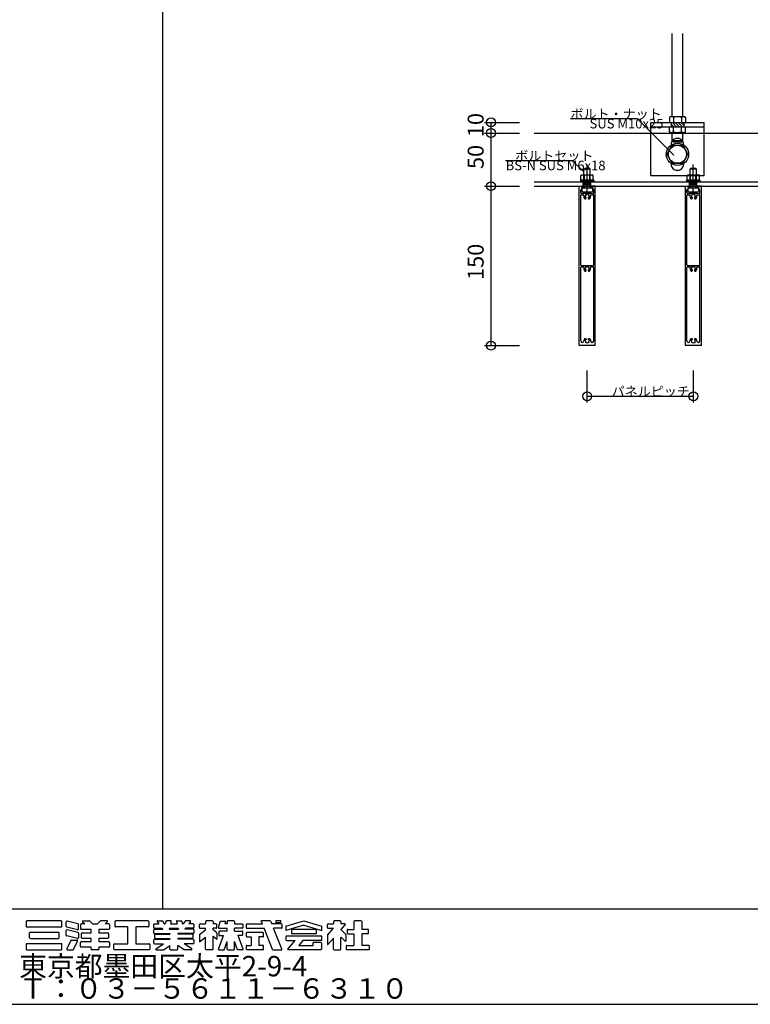
# Model space of a CAD drawing. Extents: x 60 to 2501, y 96 to 1686.
# Drawn here: x 1126 to 1814, y 96 to 1023 of the extents above; entities that cross this region are included whole.
import ezdxf

# ---------------------------------------------------------------- set-up
doc = ezdxf.new("R2010")
doc.units = 0
doc.header["$LTSCALE"] = 6
for name, pattern in [('CENTER', [23, 20, -1, 1, -1]), ('DASHED', [4, 2, -2]), ('PHANTOM2', [15, 10, -1, 1, -1, 1, -1])]:
    doc.linetypes.add(name, pattern=pattern)
for name, color, linetype in [('ストリンガー', 7, 'CONTINUOUS'), ('パネル', 7, 'CONTINUOUS'), ('レイヤ1', 7, 'CONTINUOUS'), ('レイヤ15', 7, 'CONTINUOUS'), ('レイヤ16', 7, 'CONTINUOUS'), ('取付金具', 7, 'CONTINUOUS'), ('固定アングル', 7, 'CONTINUOUS'), ('寸法', 7, 'CONTINUOUS'), ('部品名', 7, 'CONTINUOUS'), ('鉄骨下地', 7, 'CONTINUOUS')]:
    doc.layers.add(name, color=color, linetype=linetype)
doc.styles.get("Standard").update_dxf_attribs({"font": 'txt', "bigfont": 'bigfont'})
doc.dimstyles.new('M7DIMSTL', dxfattribs={"dimscale": 6, "dimtxt": 2.5, "dimasz": 2.5, "dimexe": 1.25, "dimexo": 0.625, "dimtad": 1, "dimdsep": 46, "dimtxsty": 'Standard', "dimcen": 2.5, "dimadec": 0, "dimazin": 0, "dimtfac": 1, "dimtmove": 0, "dimatfit": 3, "dimfxl": 0, "dimarcsym": 0})

# ---------------------------------------------------------------- blocks, each defined once
blk = doc.blocks.new('BK2')
at = {"layer": 'パネル', "color": 0, "linetype": 'Continuous'}
for p, q in [((1652.5, 716), (1652.5, 866)), ((1652.5, 866), (1656, 866)), ((1653.9, 859.9), (1653.9, 862.5)), ((1654.75, 862.5), (1653.9, 862.5)), ((1654.75, 864.5), (1654.75, 862.5)), ((1656.5, 864.5), (1654.75, 864.5)), ((1656.5, 865.5), (1656.5, 864.5)), ((1663.5, 865.5), (1663.5, 864.5)), ((1665.25, 864.5), (1663.5, 864.5)), ((1667.5, 866), (1664, 866)), ((1665.25, 864.5), (1665.25, 862.5)), ((1666.1, 862.5), (1665.25, 862.5)), ((1666.1, 859.9), (1666.1, 862.5)), ((1667.5, 716), (1667.5, 866)), ((1653.9, 791.9), (1653.9, 857.5)), ((1654.4, 859.4), (1665.6, 859.4)), ((1654.4, 858), (1656.44, 858)), ((1657.74, 854.1), (1658.67, 854.1)), ((1658.28, 856.4), (1658.19, 856.38)), ((1658.51, 855.53), (1658.43, 855.51)), ((1658.5, 857.26), (1658.44, 857.32)), ((1658.67, 854.1), (1659, 854.67)), ((1659.14, 857.9), (1659.08, 857.96)), ((1660.86, 857.9), (1660.92, 857.96)), ((1661, 854.67), (1661.33, 854.1)), ((1661.33, 854.1), (1662.26, 854.1)), ((1661.49, 855.53), (1661.57, 855.51)), ((1661.5, 857.26), (1661.56, 857.32)), ((1661.72, 856.4), (1661.81, 856.38)), ((1663.56, 858), (1665.6, 858)), ((1666.1, 791.9), (1666.1, 857.5)), ((1653.9, 720.34), (1653.9, 789.5)), ((1654.4, 791.4), (1665.6, 791.4)), ((1654.4, 790), (1656.44, 790)), ((1658.28, 788.4), (1658.19, 788.38)), ((1658.5, 789.26), (1658.44, 789.32)), ((1659.14, 789.9), (1659.08, 789.96)), ((1660.86, 789.9), (1660.92, 789.96)), ((1661.5, 789.26), (1661.56, 789.32)), ((1661.72, 788.4), (1661.81, 788.38)), ((1663.56, 790), (1665.6, 790)), ((1666.1, 720.44), (1666.1, 789.5)), ((1657.74, 786.1), (1658.67, 786.1)), ((1658.51, 787.53), (1658.43, 787.51)), ((1658.67, 786.1), (1659, 786.67)), ((1661, 786.67), (1661.33, 786.1)), ((1661.33, 786.1), (1662.26, 786.1)), ((1661.49, 787.53), (1661.57, 787.51)), ((1667.5, 716), (1652.5, 716)), ((1656.78, 720.4), (1656.78, 720.34)), ((1657.74, 722.7), (1658.67, 722.7)), ((1658.28, 720.4), (1658.19, 720.42)), ((1658.51, 721.27), (1658.43, 721.29)), ((1658.5, 719.54), (1658.44, 719.48)), ((1658.67, 722.7), (1659, 722.13)), ((1659.14, 718.9), (1659.08, 718.84)), ((1660.86, 718.9), (1660.92, 718.84)), ((1661, 722.13), (1661.33, 722.7)), ((1661.33, 722.7), (1662.26, 722.7)), ((1661.49, 721.27), (1661.57, 721.29)), ((1661.5, 719.54), (1661.56, 719.48)), ((1661.72, 720.4), (1661.81, 720.42))]:
    blk.add_line(p, q, dxfattribs=at)
for centre, radius, start, end in [((1656, 865.5), 0.5, 0, 90), ((1664, 865.5), 0.5, 90, 180), ((1654.4, 859.9), 0.5, -179.99996, -89.99998), ((1654.4, 857.5), 0.5, 89.99997, 180.00002), ((1656.44, 857.5), 0.5, -17.17549, 90), ((1660, 856.4), 3.22, 162.82451, 225.49381), ((1658.31, 855.95), 0.45, 105.00013, 285.00004), ((1660, 856.4), 1.72, 150.12168, 179.87797), ((1658.76, 857.64), 0.45, 45.00036, 225.00022), ((1660, 856.4), 1.72, -149.87888, -128.51963), ((1658.74, 854.82), 0.3, -29.99992, 51.48046), ((1660, 856.4), 1.72, 60.12111, 119.87853), ((1661.24, 857.64), 0.45, -44.9995, 135.00005), ((1661.26, 854.82), 0.3, 128.51953, 209.99992), ((1660, 856.4), 1.72, -51.48035, -30.12167), ((1660, 856.4), 1.72, 0.1217, 29.8789), ((1661.69, 855.95), 0.45, -104.99995, 74.99996), ((1660, 856.4), 3.22, -45.49381, 17.17549), ((1663.56, 857.5), 0.5, 90, 197.17549), ((1665.6, 859.9), 0.5, -89.99998, 0), ((1665.6, 857.5), 0.5, 0, 90.00004), ((1654.4, 791.9), 0.5, 180, 270.00002), ((1654.4, 789.5), 0.5, 89.99997, 180), ((1656.44, 789.5), 0.5, -17.17549, 90), ((1660, 788.4), 3.22, 162.82451, 225.49381), ((1658.31, 787.95), 0.45, 105.00013, 285.00004), ((1660, 788.4), 1.72, 150.12168, 179.87797), ((1658.76, 789.64), 0.45, 45.00036, 225.00022), ((1660, 788.4), 1.72, 60.12111, 119.87853), ((1661.24, 789.64), 0.45, -44.9995, 135.00005), ((1660, 788.4), 1.72, 0.1217, 29.8789), ((1661.69, 787.95), 0.45, -104.99995, 74.99996), ((1660, 788.4), 3.22, -45.49381, 17.17549), ((1663.56, 789.5), 0.5, 90, 197.17549), ((1665.6, 791.9), 0.5, -89.99998, 0.39696), ((1665.6, 789.5), 0.5, 0, 90.00004), ((1660, 788.4), 1.72, -149.87888, -128.51963), ((1658.74, 786.82), 0.3, -29.99992, 51.48046), ((1661.26, 786.82), 0.3, 128.51953, 209.99992), ((1660, 788.4), 1.72, -51.48035, -30.12162), ((1655.34, 720.34), 1.44, 180, 360), ((1660, 720.4), 3.22, 134.50619, 180), ((1658.31, 720.85), 0.45, 74.99996, 254.99987), ((1660, 720.4), 1.72, -179.87797, -150.12168), ((1658.76, 719.16), 0.45, 134.99978, 314.99964), ((1660, 720.4), 1.72, 128.51963, 149.87888), ((1658.74, 721.98), 0.3, -51.48046, 29.99992), ((1660, 720.4), 1.72, -119.87853, -60.12111), ((1661.24, 719.16), 0.45, -135.00005, 44.9995), ((1661.26, 721.98), 0.3, 150.00008, 231.48047), ((1660, 720.4), 1.72, 30.12167, 51.48035), ((1660, 720.4), 1.72, -29.8789, -0.1217), ((1661.69, 720.85), 0.45, -74.99996, 104.99995), ((1660, 720.4), 3.23, 0.68072, 45.48858), ((1664.66, 720.44), 1.44, 180, 360)]:
    blk.add_arc(centre, radius, start, end, dxfattribs=at)
blk = doc.blocks.new('BK3')
at = {"layer": 'ストリンガー', "color": 0, "linetype": 'Continuous'}
for p, q in [((1739, 924.5), (1741.5, 922)), ((1740.19, 926), (1744.19, 922)), ((1742.88, 926), (1746.88, 922)), ((1745.58, 926), (1749.58, 922)), ((1748.27, 926), (1751, 923.27)), ((1750.97, 926), (1751, 925.97))]:
    blk.add_line(p, q, dxfattribs=at)
blk = doc.blocks.new('BK4')
at = {"layer": 'パネル', "color": 0, "linetype": 'Continuous'}
for p, q in [((1752.5, 716), (1752.5, 866)), ((1752.5, 866), (1756, 866)), ((1753.9, 859.9), (1753.9, 862.5)), ((1754.75, 862.5), (1753.9, 862.5)), ((1754.75, 864.5), (1754.75, 862.5)), ((1756.5, 864.5), (1754.75, 864.5)), ((1756.5, 865.5), (1756.5, 864.5)), ((1763.5, 865.5), (1763.5, 864.5)), ((1765.25, 864.5), (1763.5, 864.5)), ((1767.5, 866), (1764, 866)), ((1765.25, 864.5), (1765.25, 862.5)), ((1766.1, 862.5), (1765.25, 862.5)), ((1766.1, 859.9), (1766.1, 862.5)), ((1767.5, 716), (1767.5, 866)), ((1753.9, 791.9), (1753.9, 857.5)), ((1754.4, 859.4), (1765.6, 859.4)), ((1754.4, 858), (1756.44, 858)), ((1757.74, 854.1), (1758.67, 854.1)), ((1758.28, 856.4), (1758.19, 856.38)), ((1758.51, 855.53), (1758.43, 855.51)), ((1758.5, 857.26), (1758.44, 857.32)), ((1758.67, 854.1), (1759, 854.67)), ((1759.14, 857.9), (1759.08, 857.96)), ((1760.86, 857.9), (1760.92, 857.96)), ((1761, 854.67), (1761.33, 854.1)), ((1761.33, 854.1), (1762.26, 854.1)), ((1761.49, 855.53), (1761.57, 855.51)), ((1761.5, 857.26), (1761.56, 857.32)), ((1761.72, 856.4), (1761.81, 856.38)), ((1763.56, 858), (1765.6, 858)), ((1766.1, 791.9), (1766.1, 857.5)), ((1753.9, 720.34), (1753.9, 789.5)), ((1754.4, 791.4), (1765.6, 791.4)), ((1754.4, 790), (1756.44, 790)), ((1758.28, 788.4), (1758.19, 788.38)), ((1758.5, 789.26), (1758.44, 789.32)), ((1759.14, 789.9), (1759.08, 789.96)), ((1760.86, 789.9), (1760.92, 789.96)), ((1761.5, 789.26), (1761.56, 789.32)), ((1761.72, 788.4), (1761.81, 788.38)), ((1763.56, 790), (1765.6, 790)), ((1766.1, 720.44), (1766.1, 789.5)), ((1757.74, 786.1), (1758.67, 786.1)), ((1758.51, 787.53), (1758.43, 787.51)), ((1758.67, 786.1), (1759, 786.67)), ((1761, 786.67), (1761.33, 786.1)), ((1761.33, 786.1), (1762.26, 786.1)), ((1761.49, 787.53), (1761.57, 787.51)), ((1767.5, 716), (1752.5, 716)), ((1756.78, 720.4), (1756.78, 720.34)), ((1757.74, 722.7), (1758.67, 722.7)), ((1758.28, 720.4), (1758.19, 720.42)), ((1758.51, 721.27), (1758.43, 721.29)), ((1758.5, 719.54), (1758.44, 719.48)), ((1758.67, 722.7), (1759, 722.13)), ((1759.14, 718.9), (1759.08, 718.84)), ((1760.86, 718.9), (1760.92, 718.84)), ((1761, 722.13), (1761.33, 722.7)), ((1761.33, 722.7), (1762.26, 722.7)), ((1761.49, 721.27), (1761.57, 721.29)), ((1761.5, 719.54), (1761.56, 719.48)), ((1761.72, 720.4), (1761.81, 720.42))]:
    blk.add_line(p, q, dxfattribs=at)
for centre, radius, start, end in [((1756, 865.5), 0.5, 0, 90), ((1764, 865.5), 0.5, 90, 180), ((1754.4, 859.9), 0.5, -179.99996, -89.99998), ((1754.4, 857.5), 0.5, 89.99997, 180.00002), ((1756.44, 857.5), 0.5, -17.17549, 90), ((1760, 856.4), 3.22, 162.82451, 225.49381), ((1758.31, 855.95), 0.45, 105.00013, 285.00004), ((1760, 856.4), 1.72, 150.12168, 179.87797), ((1758.76, 857.64), 0.45, 45.00036, 225.00022), ((1760, 856.4), 1.72, -149.87888, -128.51963), ((1758.74, 854.82), 0.3, -29.99992, 51.48046), ((1760, 856.4), 1.72, 60.12111, 119.87853), ((1761.24, 857.64), 0.45, -44.9995, 135.00005), ((1761.26, 854.82), 0.3, 128.51953, 209.99992), ((1760, 856.4), 1.72, -51.48035, -30.12167), ((1760, 856.4), 1.72, 0.1217, 29.8789), ((1761.69, 855.95), 0.45, -104.99995, 74.99996), ((1760, 856.4), 3.22, -45.49381, 17.17549), ((1763.56, 857.5), 0.5, 90, 197.17549), ((1765.6, 859.9), 0.5, -89.99998, 0), ((1765.6, 857.5), 0.5, 0, 90.00004), ((1754.4, 791.9), 0.5, 180, 270.00002), ((1754.4, 789.5), 0.5, 89.99997, 180), ((1756.44, 789.5), 0.5, -17.17549, 90), ((1760, 788.4), 3.22, 162.82451, 225.49381), ((1758.31, 787.95), 0.45, 105.00013, 285.00004), ((1760, 788.4), 1.72, 150.12168, 179.87797), ((1758.76, 789.64), 0.45, 45.00036, 225.00022), ((1760, 788.4), 1.72, 60.12111, 119.87853), ((1761.24, 789.64), 0.45, -44.9995, 135.00005), ((1760, 788.4), 1.72, 0.1217, 29.8789), ((1761.69, 787.95), 0.45, -104.99995, 74.99996), ((1760, 788.4), 3.22, -45.49381, 17.17549), ((1763.56, 789.5), 0.5, 90, 197.17549), ((1765.6, 791.9), 0.5, -89.99998, 0.39696), ((1765.6, 789.5), 0.5, 0, 90.00004), ((1760, 788.4), 1.72, -149.87888, -128.51963), ((1758.74, 786.82), 0.3, -29.99992, 51.48046), ((1761.26, 786.82), 0.3, 128.51953, 209.99992), ((1760, 788.4), 1.72, -51.48035, -30.12162), ((1755.34, 720.34), 1.44, 180, 360), ((1760, 720.4), 3.22, 134.50619, 180), ((1758.31, 720.85), 0.45, 74.99996, 254.99987), ((1760, 720.4), 1.72, -179.87797, -150.12168), ((1758.76, 719.16), 0.45, 134.99978, 314.99964), ((1760, 720.4), 1.72, 128.51963, 149.87888), ((1758.74, 721.98), 0.3, -51.48046, 29.99992), ((1760, 720.4), 1.72, -119.87853, -60.12111), ((1761.24, 719.16), 0.45, -135.00005, 44.9995), ((1761.26, 721.98), 0.3, 150.00008, 231.48047), ((1760, 720.4), 1.72, 30.12167, 51.48035), ((1760, 720.4), 1.72, -29.8789, -0.1217), ((1761.69, 720.85), 0.45, -74.99996, 104.99995), ((1760, 720.4), 3.23, 0.68072, 45.48858), ((1764.66, 720.44), 1.44, 180, 360)]:
    blk.add_arc(centre, radius, start, end, dxfattribs=at)
blk = doc.blocks.new('BK9')
at = {"layer": '固定アングル', "color": 0, "linetype": 'Continuous'}
for p, q in [((1657.35, 882.53), (1656.85, 882.03)), ((1656.85, 876.73), (1656.85, 882.03)), ((1662.85, 882.03), (1656.85, 882.03)), ((1662.35, 882.53), (1657.35, 882.53)), ((1662.35, 882.53), (1662.85, 882.03)), ((1653.6, 871.53), (1653.6, 870.03)), ((1666.1, 871.53), (1653.6, 871.53)), ((1654.1, 875.99), (1655.03, 876.53)), ((1654.1, 871.53), (1654.1, 875.99)), ((1654.1, 871.53), (1665.6, 871.53)), ((1655.03, 876.53), (1664.66, 876.53)), ((1656.97, 871.53), (1656.97, 875.99)), ((1662.72, 871.53), (1662.72, 875.99)), ((1665.6, 875.99), (1664.66, 876.53)), ((1665.6, 871.53), (1665.6, 875.99)), ((1666.1, 871.53), (1666.1, 870.03)), ((1666.1, 870.03), (1653.6, 870.03)), ((1654.85, 864.53), (1664.85, 864.53)), ((1654.85, 864.53), (1654.85, 860.85)), ((1656.85, 864.53), (1656.85, 866.03)), ((1659.85, 860.85), (1659.85, 864.53)), ((1664.85, 864.53), (1664.85, 860.85)), ((1657.35, 860.53), (1662.35, 860.53))]:
    blk.add_line(p, q, dxfattribs=at)
at = {"layer": '固定アングル', "color": 0, "linetype": 'DASHED'}
for p, q in [((1657.36, 864.53), (1657.36, 882.03)), ((1662.34, 864.53), (1662.34, 882.03)), ((1656.85, 866.03), (1656.85, 876.73)), ((1662.85, 866.03), (1662.85, 876.73))]:
    blk.add_line(p, q, dxfattribs=at)
at = {"layer": '固定アングル', "color": 0, "linetype": 'CENTER'}
blk.add_line((1659.85, 860.11), (1659.85, 886.35), dxfattribs=at)
at = {"layer": '固定アングル', "color": 0, "linetype": 'PHANTOM2'}
for p, q in [((1662.85, 876.73), (1662.85, 882.03)), ((1662.85, 864.53), (1662.85, 866.03))]:
    blk.add_line(p, q, dxfattribs=at)
at = {"layer": '固定アングル', "color": 0, "linetype": 'Continuous'}
for centre, radius, start, end in [((1655.53, 873.82), 2.6, 56.47058, 123.52942), ((1659.85, 866.66), 9.76, 72.86867, 107.13133), ((1664.16, 873.82), 2.6, 56.47058, 123.52942), ((1657.35, 870.29), 9.76, -104.84114, -75.15887), ((1662.35, 870.29), 9.76, -104.84113, -75.15887)]:
    blk.add_arc(centre, radius, start, end, dxfattribs=at)
blk = doc.blocks.new('BK10')
at = {"layer": '固定アングル', "color": 0, "linetype": 'Continuous'}
for p, q in [((1757.35, 882.53), (1756.85, 882.03)), ((1756.85, 876.73), (1756.85, 882.03)), ((1762.85, 882.03), (1756.85, 882.03)), ((1762.35, 882.53), (1757.35, 882.53)), ((1762.35, 882.53), (1762.85, 882.03)), ((1753.6, 871.53), (1753.6, 870.03)), ((1766.1, 871.53), (1753.6, 871.53)), ((1754.1, 875.99), (1755.03, 876.53)), ((1754.1, 871.53), (1754.1, 875.99)), ((1754.1, 871.53), (1765.6, 871.53)), ((1755.03, 876.53), (1764.66, 876.53)), ((1756.97, 871.53), (1756.97, 875.99)), ((1762.72, 871.53), (1762.72, 875.99)), ((1765.6, 875.99), (1764.66, 876.53)), ((1765.6, 871.53), (1765.6, 875.99)), ((1766.1, 871.53), (1766.1, 870.03)), ((1766.1, 870.03), (1753.6, 870.03)), ((1754.85, 864.53), (1764.85, 864.53)), ((1754.85, 864.53), (1754.85, 860.85)), ((1756.85, 864.53), (1756.85, 866.03)), ((1759.85, 860.85), (1759.85, 864.53)), ((1764.85, 864.53), (1764.85, 860.85)), ((1757.35, 860.53), (1762.35, 860.53))]:
    blk.add_line(p, q, dxfattribs=at)
at = {"layer": '固定アングル', "color": 0, "linetype": 'DASHED'}
for p, q in [((1757.36, 864.53), (1757.36, 882.03)), ((1762.34, 864.53), (1762.34, 882.03)), ((1756.85, 866.03), (1756.85, 876.73)), ((1762.85, 866.03), (1762.85, 876.73))]:
    blk.add_line(p, q, dxfattribs=at)
at = {"layer": '固定アングル', "color": 0, "linetype": 'CENTER'}
blk.add_line((1759.85, 860.11), (1759.85, 886.35), dxfattribs=at)
at = {"layer": '固定アングル', "color": 0, "linetype": 'PHANTOM2'}
for p, q in [((1762.85, 876.73), (1762.85, 882.03)), ((1762.85, 864.53), (1762.85, 866.03))]:
    blk.add_line(p, q, dxfattribs=at)
at = {"layer": '固定アングル', "color": 0, "linetype": 'Continuous'}
for centre, radius, start, end in [((1755.53, 873.82), 2.6, 56.47058, 123.52942), ((1759.85, 866.66), 9.76, 72.86867, 107.13133), ((1764.16, 873.82), 2.6, 56.47058, 123.52942), ((1757.35, 870.29), 9.76, -104.84114, -75.15887), ((1762.35, 870.29), 9.76, -104.84113, -75.15887)]:
    blk.add_arc(centre, radius, start, end, dxfattribs=at)
blk = doc.blocks.new('*D29')
at = {"layer": '寸法', "color": 0, "transparency": 16777216}
blk.add_line((1569.45, 716), (1569.45, 866), dxfattribs=at)
at = {"layer": '寸法', "transparency": 16777216}
for p in [(1569.45, 866), (1569.45, 866), (1569.45, 716)]:
    blk.add_point(p, dxfattribs=at)
at = {"layer": '寸法', "color": 0, "transparency": 16777216, "insert": (1556.95, 794.75), "char_height": 15, "attachment_point": 5, "rotation": 90}
blk.add_mtext('150', dxfattribs=at)
blk = doc.blocks.new('*D30')
at = {"layer": '寸法', "color": 0, "transparency": 16777216}
blk.add_line((1569.45, 866), (1569.45, 916), dxfattribs=at)
at = {"layer": '寸法', "transparency": 16777216}
for p in [(1569.45, 916), (1569.45, 916), (1569.45, 866)]:
    blk.add_point(p, dxfattribs=at)
at = {"layer": '寸法', "color": 0, "transparency": 16777216, "insert": (1556.95, 893.5), "char_height": 15, "attachment_point": 5, "rotation": 90}
blk.add_mtext('50', dxfattribs=at)
blk = doc.blocks.new('*D31')
at = {"layer": '寸法', "color": 0, "transparency": 16777216}
blk.add_line((1569.45, 916), (1569.45, 926), dxfattribs=at)
at = {"layer": '寸法', "transparency": 16777216}
for p in [(1569.45, 926), (1569.45, 926), (1569.45, 916)]:
    blk.add_point(p, dxfattribs=at)
at = {"layer": '寸法', "color": 0, "transparency": 16777216, "insert": (1556.95, 923.5), "char_height": 15, "attachment_point": 5, "rotation": 90}
blk.add_mtext('10', dxfattribs=at)

msp = doc.modelspace()

# ---------------------------------------------------------------- linework, layer by layer
at = {"layer": 'ストリンガー', "color": 0, "linetype": 'Continuous'}
for p, q in [((1720, 926), (1770, 926)), ((1720, 916), (1720, 926)), ((1720, 922), (1770, 922)), ((1739, 926), (1739, 922)), ((1751, 926), (1751, 922)), ((1770, 916), (1770, 926)), ((1720, 876), (1720, 916)), ((1770, 876), (1770, 916)), ((1720, 876), (1770, 876))]:
    msp.add_line(p, q, dxfattribs=at)
at = {"layer": 'レイヤ1', "color": 0, "linetype": 'Continuous'}
for p, q in [((1260, 1596), (1260, 186)), ((60, 186), (2460, 186)), ((60, 96), (2460, 96))]:
    msp.add_line(p, q, dxfattribs=at)
at = {"layer": 'レイヤ15', "color": 0, "linetype": 'Continuous'}
for p, q in [((1131.767, 173.847), (1131.767, 169.409)), ((1164.811, 174.487), (1132.406, 174.487)), ((1132.406, 168.769), (1164.811, 168.769)), ((1165.451, 169.409), (1165.451, 173.847)), ((1169.565, 169.273), (1169.565, 173.674)), ((1180.152, 166.204), (1170.053, 168.651)), ((1180.453, 171.848), (1170.355, 174.295)), ((1180.942, 166.825), (1180.942, 171.226)), ((1182.931, 171.09), (1182.931, 167.028)), ((1187.045, 171.73), (1183.571, 171.73)), ((1184.99, 173.757), (1187.045, 171.73)), ((1185.289, 174.487), (1191.212, 174.487)), ((1191.661, 174.302), (1194.083, 171.914)), ((1194.532, 171.73), (1198.671, 171.73)), ((1201.542, 174.302), (1199.12, 171.914)), ((1207.914, 174.487), (1201.991, 174.487)), ((1208.213, 173.757), (1206.158, 171.73)), ((1209.632, 171.73), (1206.158, 171.73)), ((1210.272, 171.09), (1210.272, 167.028)), ((1215.293, 173.847), (1215.293, 169.409)), ((1246.632, 174.487), (1215.933, 174.487)), ((1227.588, 168.769), (1215.933, 168.769)), ((1227.588, 153.045), (1227.588, 168.769)), ((1246.632, 168.769), (1234.977, 168.769)), ((1234.977, 168.769), (1234.977, 153.045)), ((1247.272, 173.847), (1247.272, 169.409)), ((1251.858, 168.258), (1251.858, 171.09)), ((1252.498, 171.73), (1256.631, 171.73)), ((1252.498, 167.618), (1259.679, 167.618)), ((1255.091, 173.806), (1256.631, 171.73)), ((1255.433, 174.487), (1259.505, 174.487)), ((1259.679, 167.618), (1260.41, 166.633)), ((1260.019, 174.228), (1261.871, 171.73)), ((1261.871, 171.73), (1262.562, 171.73)), ((1263.174, 174.013), (1262.562, 171.73)), ((1267.986, 174.487), (1263.792, 174.487)), ((1266.701, 167.618), (1266.437, 166.633)), ((1266.701, 167.618), (1274.911, 167.618)), ((1268.398, 173.95), (1267.803, 171.73)), ((1267.803, 171.73), (1273.809, 171.73)), ((1273.214, 173.95), (1273.809, 171.73)), ((1273.626, 174.487), (1277.82, 174.487)), ((1274.911, 167.618), (1275.175, 166.633)), ((1278.438, 174.013), (1279.05, 171.73)), ((1279.05, 171.73), (1279.741, 171.73)), ((1281.594, 174.228), (1279.741, 171.73)), ((1281.933, 167.618), (1281.203, 166.633)), ((1289.114, 167.618), (1281.933, 167.618)), ((1286.179, 174.487), (1282.108, 174.487)), ((1286.522, 173.806), (1284.982, 171.73)), ((1289.114, 171.73), (1284.982, 171.73)), ((1289.754, 171.09), (1289.754, 168.258)), ((1294.883, 168.258), (1294.883, 171.09)), ((1295.522, 171.73), (1300.714, 171.73)), ((1295.522, 167.618), (1300.714, 167.618)), ((1300.714, 173.847), (1300.714, 171.73)), ((1300.714, 166.101), (1300.714, 167.618)), ((1307.077, 174.487), (1301.354, 174.487)), ((1307.717, 173.847), (1307.717, 171.73)), ((1310.542, 171.73), (1307.717, 171.73)), ((1307.717, 166.101), (1307.717, 167.618)), ((1310.542, 167.618), (1307.717, 167.618)), ((1311.182, 168.258), (1311.182, 171.09)), ((1312.921, 168.447), (1314.672, 174.108)), ((1313.532, 167.618), (1320.953, 167.618)), ((1314.672, 174.108), (1319.848, 174.108)), ((1319.113, 171.73), (1319.848, 174.108)), ((1320.953, 171.73), (1319.113, 171.73)), ((1320.953, 173.847), (1320.953, 171.73)), ((1320.953, 164.946), (1320.953, 167.618)), ((1327.316, 174.487), (1321.593, 174.487)), ((1327.956, 173.847), (1327.956, 171.73)), ((1327.956, 171.73), (1335.017, 171.73)), ((1327.956, 164.946), (1327.956, 167.618)), ((1335.017, 167.618), (1327.956, 167.618)), ((1335.657, 171.09), (1335.657, 168.258)), ((1339.02, 171.09), (1339.02, 168.258)), ((1339.66, 171.73), (1354.315, 171.73)), ((1339.66, 167.618), (1355.944, 167.618)), ((1354.315, 171.73), (1353.199, 174.549)), ((1361.433, 174.487), (1353.222, 174.487)), ((1363.857, 147.651), (1355.944, 167.618)), ((1362.035, 174.065), (1362.962, 171.73)), ((1372.065, 171.73), (1362.962, 171.73)), ((1372.065, 167.618), (1364.604, 167.618)), ((1372.669, 147.23), (1364.604, 167.618)), ((1366.907, 174.487), (1366.907, 173.059)), ((1371.581, 174.487), (1366.907, 174.487)), ((1366.907, 173.059), (1371.581, 173.059)), ((1371.581, 173.059), (1371.581, 174.487)), ((1372.705, 168.258), (1372.705, 171.09)), ((1376.244, 169.633), (1393.245, 174.487)), ((1393.245, 170.375), (1376.244, 165.521)), ((1376.244, 169.633), (1376.244, 165.521)), ((1393.245, 174.487), (1410.246, 169.633)), ((1393.245, 170.375), (1410.246, 165.521)), ((1410.246, 165.521), (1410.246, 169.633)), ((1415.37, 168.258), (1415.37, 171.09)), ((1415.475, 161.034), (1421.201, 167.618)), ((1416.01, 171.73), (1421.201, 171.73)), ((1416.01, 167.618), (1421.201, 167.618)), ((1421.201, 173.847), (1421.201, 171.73)), ((1427.564, 174.487), (1421.841, 174.487)), ((1432.199, 171.023), (1428.051, 166.254)), ((1428.204, 173.847), (1428.204, 171.73)), ((1431.878, 171.73), (1428.204, 171.73)), ((1440.39, 173.847), (1440.39, 166.516)), ((1447.139, 174.487), (1441.03, 174.487)), ((1447.779, 173.847), (1447.779, 166.516)), ((1135.088, 158.688), (1135.088, 163.126)), ((1135.727, 163.766), (1162.123, 163.766)), ((1135.727, 158.049), (1162.123, 158.049)), ((1162.762, 158.688), (1162.762, 163.126)), ((1169.565, 160.969), (1169.565, 165.371)), ((1180.152, 157.901), (1170.053, 160.348)), ((1180.453, 163.545), (1170.355, 165.992)), ((1180.942, 162.923), (1180.942, 158.522)), ((1192.907, 166.388), (1183.571, 166.388)), ((1183.916, 158.673), (1183.916, 162.735)), ((1184.556, 163.375), (1192.907, 163.375)), ((1192.907, 158.034), (1184.556, 158.034)), ((1192.907, 163.375), (1192.907, 166.388)), ((1192.907, 155.021), (1192.907, 158.034)), ((1200.296, 166.388), (1200.296, 163.375)), ((1209.632, 166.388), (1200.296, 166.388)), ((1200.296, 163.375), (1208.647, 163.375)), ((1200.296, 158.034), (1200.296, 155.021)), ((1208.647, 158.034), (1200.296, 158.034)), ((1209.286, 162.735), (1209.286, 158.673)), ((1251.858, 163.161), (1251.858, 165.994)), ((1252.498, 166.633), (1260.41, 166.633)), ((1252.498, 162.522), (1267.112, 162.522)), ((1252.843, 158.423), (1252.843, 161.379)), ((1253.483, 162.018), (1267.112, 162.018)), ((1253.483, 157.784), (1267.112, 157.784)), ((1266.437, 166.633), (1275.175, 166.633)), ((1267.112, 162.522), (1267.112, 162.018)), ((1267.112, 157.784), (1267.112, 157.157)), ((1274.5, 162.522), (1274.5, 162.018)), ((1289.114, 162.522), (1274.5, 162.522)), ((1288.129, 162.018), (1274.5, 162.018)), ((1274.5, 157.784), (1274.5, 157.157)), ((1288.129, 157.784), (1274.5, 157.784)), ((1289.114, 166.633), (1281.203, 166.633)), ((1288.769, 161.379), (1288.769, 158.423)), ((1289.754, 165.994), (1289.754, 163.161)), ((1294.883, 161.171), (1294.883, 154.662)), ((1294.931, 154.704), (1300.762, 159.325)), ((1295.125, 161.672), (1300.714, 166.101)), ((1300.714, 147.968), (1300.714, 159.274)), ((1310.94, 163.535), (1307.717, 166.101)), ((1307.717, 160.068), (1311.182, 157.31)), ((1307.717, 147.968), (1307.717, 160.068)), ((1311.182, 163.034), (1311.182, 157.31)), ((1312.945, 147.898), (1317.556, 160.807)), ((1313.252, 164.279), (1313.252, 160.807)), ((1313.252, 160.807), (1317.721, 160.807)), ((1320.953, 164.919), (1313.892, 164.919)), ((1327.956, 164.919), (1335.017, 164.919)), ((1335.017, 160.807), (1331.189, 160.807)), ((1335.964, 147.898), (1331.353, 160.807)), ((1335.657, 161.447), (1335.657, 164.279)), ((1339.02, 162.935), (1339.02, 160.103)), ((1354.679, 163.575), (1339.66, 163.575)), ((1339.66, 159.463), (1343.476, 159.463)), ((1343.476, 159.463), (1343.476, 151.433)), ((1354.679, 159.463), (1350.864, 159.463)), ((1350.864, 159.463), (1350.864, 151.433)), ((1355.319, 160.103), (1355.319, 162.935)), ((1376.244, 159.526), (1376.244, 156.694)), ((1409.607, 160.166), (1376.884, 160.166)), ((1381.502, 165.876), (1381.502, 163.044)), ((1404.349, 166.516), (1382.142, 166.516)), ((1404.349, 162.404), (1382.142, 162.404)), ((1404.988, 163.044), (1404.988, 165.876)), ((1410.246, 156.694), (1410.246, 159.526)), ((1415.37, 160.754), (1415.37, 152.814)), ((1416.118, 152.534), (1421.201, 158.378)), ((1421.201, 147.968), (1421.201, 158.378)), ((1432.739, 161.576), (1428.051, 166.254)), ((1428.204, 147.968), (1428.204, 159.24)), ((1432.138, 155.351), (1428.382, 159.064)), ((1432.865, 161.274), (1432.865, 155.654)), ((1433.924, 165.876), (1433.924, 163.044)), ((1434.564, 166.516), (1440.39, 166.516)), ((1434.564, 162.404), (1440.39, 162.404)), ((1440.39, 162.404), (1440.39, 151.433)), ((1453.605, 166.516), (1447.779, 166.516)), ((1453.605, 162.404), (1447.779, 162.404)), ((1447.779, 162.404), (1447.779, 151.433)), ((1454.245, 163.044), (1454.245, 165.876)), ((1131.767, 152.406), (1131.767, 147.968)), ((1164.811, 153.045), (1132.406, 153.045)), ((1165.451, 147.968), (1165.451, 152.406)), ((1173.887, 156.016), (1170.185, 148.243)), ((1174.465, 156.381), (1179.628, 156.381)), ((1176.504, 147.693), (1180.205, 155.466)), ((1182.931, 150.319), (1182.931, 154.381)), ((1183.571, 155.021), (1192.907, 155.021)), ((1192.907, 149.679), (1183.571, 149.679)), ((1192.907, 147.968), (1192.907, 149.679)), ((1200.296, 155.021), (1209.632, 155.021)), ((1200.296, 149.679), (1200.296, 147.968)), ((1209.632, 149.679), (1200.296, 149.679)), ((1210.272, 154.381), (1210.272, 150.319)), ((1214.44, 147.968), (1214.44, 152.406)), ((1215.08, 153.045), (1227.588, 153.045)), ((1234.977, 153.045), (1247.485, 153.045)), ((1248.124, 152.406), (1248.124, 147.968)), ((1251.858, 153.685), (1251.858, 156.517)), ((1252.498, 157.157), (1267.112, 157.157)), ((1252.498, 153.045), (1261.104, 153.045)), ((1253.966, 148.105), (1261.104, 153.045)), ((1261.627, 147.45), (1267.112, 151.433)), ((1267.112, 147.968), (1267.112, 151.433)), ((1289.114, 157.157), (1274.5, 157.157)), ((1274.5, 147.968), (1274.5, 151.433)), ((1279.985, 147.45), (1274.5, 151.433)), ((1289.114, 153.045), (1280.508, 153.045)), ((1287.646, 148.105), (1280.508, 153.045)), ((1289.754, 156.517), (1289.754, 153.685)), ((1318.121, 147.328), (1320.953, 155.257)), ((1320.953, 147.968), (1320.953, 155.257)), ((1330.788, 147.328), (1327.956, 155.257)), ((1327.956, 147.968), (1327.956, 155.257)), ((1339.02, 150.8), (1339.02, 147.968)), ((1339.66, 151.44), (1343.476, 151.44)), ((1354.679, 151.44), (1350.864, 151.44)), ((1355.319, 147.968), (1355.319, 150.8)), ((1376.884, 156.054), (1384.909, 156.054)), ((1378.22, 148.027), (1384.909, 156.054)), ((1392.297, 156.054), (1388.446, 151.433)), ((1388.446, 151.433), (1401.996, 151.433)), ((1409.607, 156.054), (1392.297, 156.054)), ((1409.088, 154.099), (1401.996, 154.099)), ((1401.996, 151.433), (1401.996, 154.094)), ((1409.728, 153.459), (1409.728, 147.968)), ((1433.156, 150.8), (1433.156, 147.968)), ((1433.796, 151.44), (1440.39, 151.44)), ((1454.373, 151.44), (1447.779, 151.44)), ((1455.013, 147.968), (1455.013, 150.8)), ((1132.406, 147.328), (1164.811, 147.328)), ((1170.762, 147.328), (1175.926, 147.328)), ((1199.656, 147.328), (1193.547, 147.328)), ((1247.485, 147.328), (1215.08, 147.328)), ((1254.209, 147.328), (1261.252, 147.328)), ((1267.752, 147.328), (1273.861, 147.328)), ((1287.404, 147.328), (1280.361, 147.328)), ((1307.077, 147.328), (1301.354, 147.328)), ((1313.347, 147.328), (1318.121, 147.328)), ((1321.593, 147.328), (1327.316, 147.328)), ((1335.562, 147.328), (1330.788, 147.328)), ((1354.679, 147.328), (1339.66, 147.328)), ((1364.458, 147.23), (1372.626, 147.23)), ((1409.088, 147.328), (1378.547, 147.328)), ((1421.841, 147.328), (1427.564, 147.328)), ((1454.373, 147.328), (1433.796, 147.328))]:
    msp.add_line(p, q, dxfattribs=at)
for centre, radius, start, end in [((1132.406, 173.847), 0.64, 90, 180), ((1132.406, 169.409), 0.64, 180, 270), ((1164.811, 173.847), 0.64, 0, 90), ((1164.811, 169.409), 0.64, -90, 0), ((1170.204, 173.674), 0.64, 76.378036, 180), ((1170.204, 169.273), 0.64, 180, 256.378036), ((1180.303, 166.825), 0.64, -103.621964, 0), ((1180.303, 171.226), 0.64, 0, 76.378036), ((1183.571, 171.09), 0.64, 90, 180), ((1183.571, 167.028), 0.64, 180, 270), ((1185.289, 174.06), 0.426, 90, 225.39505), ((1191.212, 173.847), 0.64, 45.39505, 90), ((1194.532, 172.369), 0.64, -134.60495, -90), ((1198.671, 172.369), 0.64, -90, -45.395065), ((1201.991, 173.847), 0.64, 90, 134.604935), ((1207.914, 174.06), 0.426, -45.395065, 90), ((1209.632, 171.09), 0.64, 0, 90), ((1209.632, 167.028), 0.64, -90, 0), ((1215.933, 173.847), 0.64, 90, 180), ((1215.933, 169.409), 0.64, 180, 270), ((1246.632, 173.847), 0.64, 0, 90), ((1246.632, 169.409), 0.64, -90, 0), ((1252.498, 171.09), 0.64, 90, 180), ((1252.498, 168.258), 0.64, 180, 270), ((1255.433, 174.06), 0.426, 90, 216.558258), ((1259.505, 173.847), 0.64, 36.558258, 90), ((1263.792, 173.847), 0.64, 90, 164.998917), ((1267.986, 174.06), 0.426, -15.001083, 90), ((1273.626, 174.06), 0.426, 90, 195.001068), ((1277.82, 173.847), 0.64, 15.001068, 90), ((1282.108, 173.847), 0.64, 90, 143.441727), ((1286.179, 174.06), 0.426, -36.558273, 90), ((1289.114, 171.09), 0.64, 0, 90), ((1289.114, 168.258), 0.64, -90, 0), ((1295.522, 171.09), 0.64, 90, 180), ((1295.522, 168.258), 0.64, 180, 270), ((1301.354, 173.847), 0.64, 90, 180), ((1307.077, 173.847), 0.64, 0, 90), ((1310.542, 171.09), 0.64, 0, 90), ((1310.542, 168.258), 0.64, -90, 0), ((1313.532, 168.258), 0.64, 162.819214, 270), ((1321.593, 173.847), 0.64, 90, 180), ((1327.316, 173.847), 0.64, 0, 90), ((1335.017, 171.09), 0.64, 0, 90), ((1335.017, 168.258), 0.64, -90, 0), ((1339.66, 171.09), 0.64, 90, 180), ((1339.66, 168.258), 0.64, 180, 270), ((1361.433, 173.847), 0.64, 19.962814, 90), ((1372.065, 171.09), 0.64, 0, 90), ((1372.065, 168.258), 0.64, -90, 0), ((1416.01, 171.09), 0.64, 90, 180), ((1416.01, 168.258), 0.64, 180, 270), ((1421.841, 173.847), 0.64, 90, 180), ((1427.564, 173.847), 0.64, 0, 90), ((1431.878, 171.303), 0.426, -41.015091, 90), ((1441.03, 173.847), 0.64, 90, 180), ((1447.139, 173.847), 0.64, 0, 90), ((1135.727, 163.126), 0.64, 90, 180), ((1135.727, 158.688), 0.64, 180, 270), ((1162.123, 163.126), 0.64, 0, 90), ((1162.123, 158.688), 0.64, -90, 0), ((1170.204, 165.371), 0.64, 76.378036, 180), ((1170.204, 160.969), 0.64, 180, 256.378036), ((1180.303, 158.522), 0.64, -103.621964, 0), ((1180.303, 162.923), 0.64, 0, 76.378036), ((1184.556, 162.735), 0.64, 90, 180), ((1184.556, 158.673), 0.64, 180, 270), ((1208.647, 162.735), 0.64, 0, 90), ((1208.647, 158.673), 0.64, -90, 0), ((1252.498, 165.994), 0.64, 90, 180), ((1252.498, 163.161), 0.64, 180, 270), ((1253.483, 161.379), 0.64, 90, 180), ((1253.483, 158.423), 0.64, 180, 270), ((1288.129, 161.379), 0.64, 0, 90), ((1288.129, 158.423), 0.64, -90, 0), ((1289.114, 165.994), 0.64, 0, 90), ((1289.114, 163.161), 0.64, -90, 0), ((1295.522, 161.171), 0.64, 128.395416, 180), ((1310.542, 163.034), 0.64, 0, 51.478348), ((1313.892, 164.279), 0.64, 90, 180), ((1335.017, 164.279), 0.64, 0, 90), ((1335.017, 161.447), 0.64, -90, 0), ((1339.66, 162.935), 0.64, 90, 180), ((1339.66, 160.103), 0.64, 180, 270), ((1354.679, 162.935), 0.64, 0, 90), ((1354.679, 160.103), 0.64, -90, 0), ((1376.884, 159.526), 0.64, 90, 180), ((1382.142, 165.876), 0.64, 90, 180), ((1382.142, 163.044), 0.64, 180, 270), ((1404.349, 165.876), 0.64, 0, 90), ((1404.349, 163.044), 0.64, -90, 0), ((1409.607, 159.526), 0.64, 0, 90), ((1415.796, 160.754), 0.426, 138.984909, 180), ((1432.438, 161.274), 0.426, 0, 45.06604), ((1434.564, 165.876), 0.64, 90, 180), ((1434.564, 163.044), 0.64, 180, 270), ((1453.605, 165.876), 0.64, 0, 90), ((1453.605, 163.044), 0.64, -90, 0), ((1132.406, 152.406), 0.64, 90, 180), ((1164.811, 152.406), 0.64, 0, 90), ((1174.465, 155.741), 0.64, 90, 154.532471), ((1179.628, 155.741), 0.64, -25.463348, 90), ((1183.571, 154.381), 0.64, 90, 180), ((1183.571, 150.319), 0.64, 180, 270), ((1209.632, 154.381), 0.64, 0, 90), ((1209.632, 150.319), 0.64, -90, 0), ((1215.08, 152.406), 0.64, 90, 180), ((1247.485, 152.406), 0.64, 0, 90), ((1252.498, 156.517), 0.64, 90, 180), ((1252.498, 153.685), 0.64, 180, 270), ((1289.114, 156.517), 0.64, 0, 90), ((1289.114, 153.685), 0.64, -90, 0), ((1339.66, 150.8), 0.64, 90, 180), ((1354.679, 150.8), 0.64, 0, 90), ((1376.884, 156.694), 0.64, 180, 270), ((1409.088, 153.459), 0.64, 0, 90), ((1409.607, 156.694), 0.64, -90, 0), ((1415.796, 152.814), 0.426, 180, 318.984909), ((1432.438, 155.654), 0.426, -134.665039, 0), ((1433.796, 150.8), 0.64, 90, 180), ((1454.373, 150.8), 0.64, 0, 90), ((1132.406, 147.968), 0.64, 180, 270), ((1164.811, 147.968), 0.64, -90, 0), ((1170.762, 147.968), 0.64, 154.532471, 270), ((1175.926, 147.968), 0.64, -90, -25.463348), ((1193.547, 147.968), 0.64, 180, 270), ((1199.656, 147.968), 0.64, -90, 0), ((1215.08, 147.968), 0.64, 180, 270), ((1247.485, 147.968), 0.64, -90, 0), ((1254.209, 147.755), 0.426, 124.688019, 270), ((1261.252, 147.968), 0.64, -90, -54.014893), ((1267.752, 147.968), 0.64, 180, 270), ((1273.861, 147.968), 0.64, -90, 0), ((1280.361, 147.968), 0.64, -125.985123, -90), ((1287.404, 147.755), 0.426, -90, 55.311966), ((1301.354, 147.968), 0.64, 180, 270), ((1307.077, 147.968), 0.64, -90, 0), ((1313.347, 147.755), 0.426, 160.345337, 270), ((1321.593, 147.968), 0.64, 180, 270), ((1327.316, 147.968), 0.64, -90, 0), ((1335.562, 147.755), 0.426, -90, 19.654648), ((1339.66, 147.968), 0.64, 180, 270), ((1354.679, 147.968), 0.64, -90, 0), ((1364.458, 147.869), 0.64, -160.037186, -90), ((1378.547, 147.755), 0.426, 140.194427, 270), ((1409.088, 147.968), 0.64, -90, 0), ((1421.841, 147.968), 0.64, 180, 270), ((1427.564, 147.968), 0.64, -90, 0), ((1433.796, 147.968), 0.64, 180, 270), ((1454.373, 147.968), 0.64, -90, 0)]:
    msp.add_arc(centre, radius, start, end, dxfattribs=at)
at = {"layer": '取付金具', "color": 0, "linetype": 'Continuous'}
for p, q in [((1610, 916), (2110, 916)), ((1739, 904.569), (1739, 905)), ((1751, 904.617), (1751, 905)), ((1739, 887), (1739, 887.447)), ((1751, 887), (1751, 887.4)), ((1610, 870), (2110, 870)), ((1610, 866), (2110, 866)), ((1656.346, 866), (1656.346, 870)), ((1663.346, 868.667), (1656.346, 868.667)), ((1663.346, 867.333), (1656.346, 867.333)), ((1663.346, 866), (1663.346, 870)), ((1756.346, 866), (1756.346, 870)), ((1763.346, 868.667), (1756.346, 868.667)), ((1763.346, 867.333), (1756.346, 867.333)), ((1763.346, 866), (1763.346, 870))]:
    msp.add_line(p, q, dxfattribs=at)
for centre, start, end in [((1745, 905), 0, 180.00002), ((1745, 887), 179.99996, 360)]:
    msp.add_arc(centre, 6, start, end, dxfattribs=at)
at = {"layer": '固定アングル', "color": 0, "linetype": 'Continuous'}
for p, q in [((1735.185, 896), (1740.093, 904.5)), ((1740.093, 904.5), (1749.907, 904.5)), ((1754.815, 896), (1749.907, 904.5)), ((1740.093, 887.5), (1735.185, 896)), ((1749.908, 887.5), (1754.815, 896)), ((1740.093, 887.5), (1749.907, 887.5))]:
    msp.add_line(p, q, dxfattribs=at)
for radius in [10.5, 8.5]:
    msp.add_circle((1745, 896), radius, dxfattribs=at)
at = {"layer": '寸法', "color": 0, "linetype": 'Continuous'}
for p, q in [((1563.447, 926), (1596.259, 926)), ((1563.447, 916), (1596.259, 916)), ((1563.447, 866), (1596.259, 866)), ((1563.447, 716), (1596.259, 716)), ((1660, 662.282), (1660, 692.66)), ((1760, 662.282), (1760, 692.66)), ((1660, 668.282), (1760, 668.282))]:
    msp.add_line(p, q, dxfattribs=at)
for centre in [(1569.447, 926), (1569.447, 916), (1569.447, 866), (1569.447, 716), (1660, 668.282), (1760, 668.282)]:
    msp.add_circle(centre, 4.2, dxfattribs=at)
at = {"layer": '部品名', "color": 0, "linetype": 'Continuous'}
for p, q in [((1707.214, 929.354), (1644.214, 929.354)), ((1741.498, 895.071), (1707.214, 929.354)), ((1646.24, 889.983), (1583.24, 889.983)), ((1656.846, 879.376), (1646.24, 889.983))]:
    msp.add_line(p, q, dxfattribs=at)
at = {"layer": '鉄骨下地', "color": 0, "linetype": 'Continuous'}
for p, q in [((1740, 931.5), (1740, 1009.676)), ((1750, 931.5), (1750, 1009.676)), ((1738.75, 931.5), (1737.5, 930.778)), ((1737.5, 930.778), (1737.5, 926)), ((1738.75, 931.5), (1751.25, 931.5)), ((1741.253, 930.778), (1741.253, 926)), ((1748.747, 930.778), (1748.747, 926)), ((1751.25, 931.5), (1752.5, 930.778)), ((1752.5, 930.778), (1752.5, 926)), ((1737.5, 926), (1752.5, 926)), ((1737.5, 922), (1752.5, 922)), ((1737.5, 917.222), (1737.5, 922)), ((1741.253, 917.222), (1741.253, 922)), ((1748.747, 917.222), (1748.747, 922)), ((1752.5, 917.222), (1752.5, 922)), ((1738.75, 916.5), (1737.5, 917.222)), ((1738.75, 916.5), (1751.25, 916.5)), ((1740, 908.546), (1740, 916.5)), ((1750, 908.546), (1740, 908.546)), ((1740, 908.546), (1741.2, 907.346)), ((1750, 908.546), (1748.8, 907.346)), ((1750, 908.546), (1750, 916.5)), ((1751.25, 916.5), (1752.5, 917.222)), ((1748.8, 907.346), (1741.2, 907.346))]:
    msp.add_line(p, q, dxfattribs=at)
for centre, radius, start, end in [((1739.376, 928.018), 3.338, 55.792482, 124.20759), ((1745, 918.907), 12.448, 72.481093, 107.518979), ((1750.624, 928.018), 3.338, 55.792482, 124.20759), ((1739.376, 919.982), 3.338, -124.20759, -55.792482), ((1745, 929.093), 12.448, -107.518979, -72.481093), ((1750.624, 919.982), 3.338, -124.20759, -55.792482)]:
    msp.add_arc(centre, radius, start, end, dxfattribs=at)

# ---------------------------------------------------------------- block references
at = {"layer": 'ストリンガー'}
msp.add_blockref('BK3', (0, 0), dxfattribs=at)
at = {"layer": 'パネル'}
for name in ['BK2', 'BK4']:
    msp.add_blockref(name, (0, 0), dxfattribs=at)
at = {"layer": '固定アングル'}
for name in ['BK9', 'BK10']:
    msp.add_blockref(name, (0, 0), dxfattribs=at)

# ---------------------------------------------------------------- texts
at = {"layer": 'レイヤ16', "color": 0, "linetype": 'Continuous'}
for s, p in [('東京都墨田区太平2-9-4', (1125.159, 122.293)), ('Ｔ：０３－５６１１－６３１０', (1125.159, 101.293))]:
    msp.add_text(s, height=19.2, dxfattribs=at).set_placement(p)
at = {"layer": '寸法', "color": 0, "linetype": 'Continuous'}
msp.add_text('パネルピッチ', height=9, dxfattribs=at).set_placement((1683, 668.282))
at = {"layer": '部品名', "color": 0, "linetype": 'Continuous'}
for s, p in [('ボルト・ナット', (1644.214, 929.354)), ('SUS M10x25', (1662.214, 920.354)), ('ボルトセット', (1592.24, 889.983)), ('BS-N SUS M6x18', (1583.24, 880.983))]:
    msp.add_text(s, height=9, dxfattribs=at).set_placement(p)

# ---------------------------------------------------------------- dimensions: what is measured, and where the dimension line sits
at = {"layer": '寸法'}
for base, p1, p2, picture, middle in [((1569.447, 926), (1569.447, 916), (1569.447, 926), '*D31', (1556.947, 923.5)), ((1569.447, 916), (1569.447, 866), (1569.447, 916), '*D30', (1556.947, 893.5)), ((1569.447, 866), (1569.447, 716), (1569.447, 866), '*D29', (1556.947, 794.75))]:
    dim = msp.add_linear_dim(base=base, p1=p1, p2=p2, angle=90, dimstyle='M7DIMSTL', dxfattribs=at)
    dim.commit()
    dim.dimension.update_dxf_attribs({"geometry": picture, "text_midpoint": middle})

doc.saveas('drawing.dxf')
